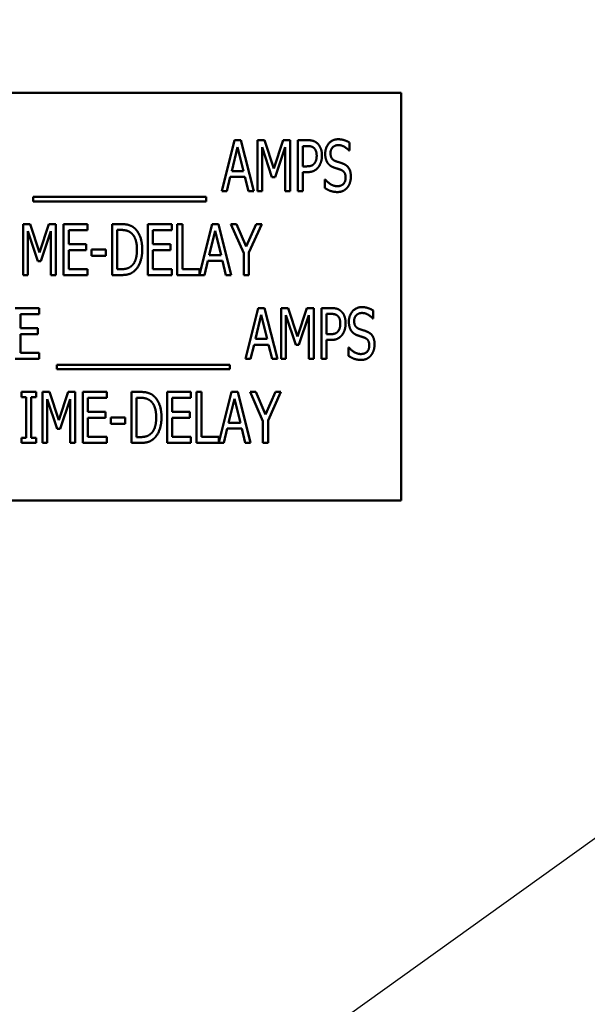
# Model space of a CAD drawing. Units: inches. Extents: x 5 to 215, y 2 to 167.
# Drawn here: x 135 to 136, y 90 to 93 of the extents above; entities that cross this region are included whole.
import ezdxf

# ---------------------------------------------------------------- set-up
doc = ezdxf.new("R2010")
doc.units = ezdxf.units.IN
doc.header["$LTSCALE"] = 10
doc.header["$MEASUREMENT"] = 0
doc.layers.add('Symbol (ANSI)', color=7, linetype='Continuous', lineweight=25)
doc.layers.add('Visible (ANSI)', color=7, linetype='Continuous', lineweight=50)
doc.styles.add('Note Text (ANSI)', font='tahoma.ttf')
doc.dimstyles.new('Default (ANSI)$7', dxfattribs={"dimscale": 10, "dimtxt": 0.12, "dimasz": 0.098425, "dimexe": 0.125, "dimexo": 0.0625, "dimgap": 0.031496, "dimtad": 0, "dimtih": 1, "dimtoh": 1, "dimrnd": 1e-08, "dimzin": 4, "dimdsep": 46, "dimtxsty": 'Note Text (ANSI)', "dimcen": 0.09, "dimdle": 0.393701, "dimclrd": 256, "dimclre": 256, "dimclrt": 256, "dimadec": 0, "dimazin": 1, "dimtfac": 1, "dimtofl": 0, "dimtmove": 0, "dimatfit": 3, "dimfxl": 1, "dimtolj": 1, "dimtzin": 4, "dimlwd": -1, "dimlwe": -1, "dimarcsym": 0})

msp = doc.modelspace()

# ---------------------------------------------------------------- linework, layer by layer
at = {"layer": 'Visible (ANSI)'}
for p, q in [((135.8656, 92.5068), (133.8656, 92.5068)), ((135.8656, 91.5068), (135.8656, 92.5068)), ((135.4252, 92.2655), (135.4568, 92.3905)), ((135.4568, 92.3905), (135.4721, 92.3905)), ((135.4721, 92.3905), (135.5037, 92.2655)), ((135.5126, 92.3905), (135.5296, 92.3905)), ((135.5126, 92.2655), (135.5126, 92.3905)), ((135.5296, 92.3905), (135.553, 92.3209)), ((135.553, 92.3209), (135.5755, 92.3905)), ((135.5755, 92.3905), (135.5928, 92.3905)), ((135.5928, 92.3905), (135.5928, 92.2655)), ((135.6119, 92.2655), (135.6119, 92.3905)), ((135.6119, 92.3905), (135.6354, 92.3905)), ((135.7383, 92.3846), (135.7383, 92.3648)), ((135.4641, 92.3736), (135.4497, 92.3146)), ((135.4786, 92.3146), (135.4641, 92.3736)), ((135.5484, 92.2999), (135.5242, 92.3732)), ((135.5242, 92.3732), (135.5242, 92.2655)), ((135.5804, 92.3732), (135.5559, 92.2999)), ((135.5804, 92.2655), (135.5804, 92.3732)), ((135.6347, 92.3761), (135.6243, 92.3761)), ((135.6243, 92.3761), (135.6243, 92.3263)), ((135.7383, 92.3648), (135.7374, 92.3648)), ((135.4497, 92.3146), (135.4786, 92.3146)), ((135.6243, 92.3263), (135.6328, 92.3263)), ((135.6243, 92.3121), (135.6243, 92.2655)), ((135.6349, 92.3121), (135.6243, 92.3121)), ((135.4462, 92.3004), (135.4377, 92.2655)), ((135.482, 92.3004), (135.4462, 92.3004)), ((135.4905, 92.2655), (135.482, 92.3004)), ((135.5559, 92.2999), (135.5484, 92.2999)), ((135.6782, 92.2939), (135.6791, 92.2939)), ((135.6782, 92.273), (135.6782, 92.2939)), ((135.4377, 92.2655), (135.4252, 92.2655)), ((135.5037, 92.2655), (135.4905, 92.2655)), ((135.5242, 92.2655), (135.5126, 92.2655)), ((135.5928, 92.2655), (135.5804, 92.2655)), ((135.6243, 92.2655), (135.6119, 92.2655)), ((134.9628, 92.2404), (134.9628, 92.2512)), ((134.9628, 92.2512), (135.3866, 92.2512)), ((135.3866, 92.2404), (134.9628, 92.2404)), ((135.3866, 92.2512), (135.3866, 92.2404)), ((134.938, 92.1847), (134.955, 92.1847)), ((134.938, 92.0597), (134.938, 92.1847)), ((134.9738, 92.0941), (134.9496, 92.1674)), ((134.9496, 92.1674), (134.9496, 92.0597)), ((134.955, 92.1847), (134.9784, 92.1151)), ((134.9784, 92.1151), (135.0009, 92.1847)), ((135.0058, 92.1674), (134.9813, 92.0941)), ((135.0009, 92.1847), (135.0182, 92.1847)), ((135.0058, 92.0597), (135.0058, 92.1674)), ((135.0182, 92.1847), (135.0182, 92.0597)), ((135.0373, 92.1847), (135.0959, 92.1847)), ((135.0373, 92.0597), (135.0373, 92.1847)), ((135.0497, 92.1699), (135.0497, 92.1357)), ((135.0959, 92.1699), (135.0497, 92.1699)), ((135.0959, 92.1847), (135.0959, 92.1699)), ((135.1564, 92.0597), (135.1564, 92.1847)), ((135.1564, 92.1847), (135.1777, 92.1847)), ((135.1784, 92.1703), (135.1688, 92.1703)), ((135.1688, 92.1703), (135.1688, 92.0741)), ((135.2438, 92.1847), (135.3025, 92.1847)), ((135.2438, 92.0597), (135.2438, 92.1847)), ((135.2563, 92.1699), (135.2563, 92.1357)), ((135.3025, 92.1699), (135.2563, 92.1699)), ((135.3025, 92.1847), (135.3025, 92.1699)), ((135.3161, 92.0597), (135.3161, 92.1847)), ((135.3161, 92.1847), (135.3286, 92.1847)), ((135.3286, 92.1847), (135.3286, 92.0745)), ((135.3704, 92.0609), (135.4017, 92.1847)), ((135.409, 92.1678), (135.3946, 92.1088)), ((135.4017, 92.1847), (135.417, 92.1847)), ((135.4235, 92.1088), (135.409, 92.1678)), ((135.417, 92.1847), (135.4486, 92.0597)), ((135.479, 92.1133), (135.4474, 92.1847)), ((135.4474, 92.1847), (135.4613, 92.1847)), ((135.4613, 92.1847), (135.4854, 92.1296)), ((135.4854, 92.1296), (135.5098, 92.1847)), ((135.5231, 92.1847), (135.4915, 92.115)), ((135.5098, 92.1847), (135.5231, 92.1847)), ((135.0497, 92.1357), (135.0928, 92.1357)), ((135.0928, 92.1209), (135.0497, 92.1209)), ((135.0497, 92.1209), (135.0497, 92.0745)), ((135.0928, 92.1357), (135.0928, 92.1209)), ((135.1057, 92.1068), (135.1057, 92.122)), ((135.1057, 92.122), (135.1412, 92.122)), ((135.1412, 92.122), (135.1412, 92.1068)), ((135.2563, 92.1357), (135.2993, 92.1357)), ((135.2993, 92.1209), (135.2563, 92.1209)), ((135.2563, 92.1209), (135.2563, 92.0745)), ((135.2993, 92.1357), (135.2993, 92.1209)), ((134.9813, 92.0941), (134.9738, 92.0941)), ((135.1412, 92.1068), (135.1057, 92.1068)), ((135.3912, 92.0946), (135.3827, 92.0597)), ((135.4269, 92.0946), (135.3912, 92.0946)), ((135.3946, 92.1088), (135.4235, 92.1088)), ((135.4355, 92.0597), (135.4269, 92.0946)), ((135.479, 92.0597), (135.479, 92.1133)), ((135.4915, 92.115), (135.4915, 92.0597)), ((135.0497, 92.0745), (135.0959, 92.0745)), ((135.0959, 92.0745), (135.0959, 92.0597)), ((135.1688, 92.0741), (135.1784, 92.0741)), ((135.2563, 92.0745), (135.3025, 92.0745)), ((135.3025, 92.0745), (135.3025, 92.0597)), ((135.3286, 92.0745), (135.3704, 92.0745)), ((135.3704, 92.0745), (135.3704, 92.0609)), ((134.9496, 92.0597), (134.938, 92.0597)), ((135.0182, 92.0597), (135.0058, 92.0597)), ((135.0959, 92.0597), (135.0373, 92.0597)), ((135.178, 92.0597), (135.1564, 92.0597)), ((135.3025, 92.0597), (135.2438, 92.0597)), ((135.3827, 92.0597), (135.3161, 92.0597)), ((135.4486, 92.0597), (135.4355, 92.0597)), ((135.4915, 92.0597), (135.479, 92.0597)), ((134.9188, 91.9789), (134.9774, 91.9789)), ((134.9774, 91.9789), (134.9774, 91.9641)), ((135.4832, 91.8539), (135.5148, 91.9789)), ((135.5148, 91.9789), (135.5301, 91.9789)), ((135.5301, 91.9789), (135.5617, 91.8539)), ((135.5706, 91.8539), (135.5706, 91.9789)), ((135.5706, 91.9789), (135.5877, 91.9789)), ((135.5877, 91.9789), (135.6111, 91.9093)), ((135.6111, 91.9093), (135.6335, 91.9789)), ((135.6335, 91.9789), (135.6509, 91.9789)), ((135.6509, 91.9789), (135.6509, 91.8539)), ((135.6699, 91.9789), (135.6934, 91.9789)), ((135.6699, 91.8539), (135.6699, 91.9789)), ((135.7963, 91.973), (135.7963, 91.9531)), ((134.9774, 91.9641), (134.9312, 91.9641)), ((134.9312, 91.9641), (134.9312, 91.9298)), ((135.5221, 91.962), (135.5077, 91.903)), ((135.5366, 91.903), (135.5221, 91.962)), ((135.5823, 91.9615), (135.5823, 91.8539)), ((135.6065, 91.8883), (135.5823, 91.9615)), ((135.6384, 91.9615), (135.614, 91.8883)), ((135.6384, 91.8539), (135.6384, 91.9615)), ((135.6824, 91.9645), (135.6824, 91.9146)), ((135.6927, 91.9645), (135.6824, 91.9645)), ((135.7963, 91.9531), (135.7954, 91.9531)), ((134.9312, 91.9298), (134.9743, 91.9298)), ((134.9743, 91.9298), (134.9743, 91.9151)), ((134.9312, 91.9151), (134.9312, 91.8687)), ((134.9743, 91.9151), (134.9312, 91.9151)), ((135.5077, 91.903), (135.5366, 91.903)), ((135.6824, 91.9146), (135.6909, 91.9146)), ((135.6929, 91.9005), (135.6824, 91.9005)), ((135.6824, 91.9005), (135.6824, 91.8539)), ((135.5043, 91.8888), (135.4958, 91.8539)), ((135.54, 91.8888), (135.5043, 91.8888)), ((135.5486, 91.8539), (135.54, 91.8888)), ((135.614, 91.8883), (135.6065, 91.8883)), ((135.7363, 91.8614), (135.7363, 91.8822)), ((135.7363, 91.8822), (135.7372, 91.8822)), ((134.9774, 91.8539), (134.9188, 91.8539)), ((134.9312, 91.8687), (134.9774, 91.8687)), ((134.9774, 91.8687), (134.9774, 91.8539)), ((135.4958, 91.8539), (135.4832, 91.8539)), ((135.5617, 91.8539), (135.5486, 91.8539)), ((135.5823, 91.8539), (135.5706, 91.8539)), ((135.6509, 91.8539), (135.6384, 91.8539)), ((135.6824, 91.8539), (135.6699, 91.8539)), ((135.0208, 91.8396), (135.4446, 91.8396)), ((135.0208, 91.8287), (135.0208, 91.8396)), ((135.4446, 91.8287), (135.0208, 91.8287)), ((135.4446, 91.8396), (135.4446, 91.8287)), ((134.9336, 91.7731), (134.9699, 91.7731)), ((134.9336, 91.7603), (134.9336, 91.7731)), ((134.9455, 91.7603), (134.9336, 91.7603)), ((134.9455, 91.6608), (134.9455, 91.7603)), ((134.9699, 91.7603), (134.958, 91.7603)), ((134.958, 91.7603), (134.958, 91.6608)), ((134.9699, 91.7731), (134.9699, 91.7603)), ((134.9852, 91.7731), (135.0023, 91.7731)), ((134.9852, 91.6481), (134.9852, 91.7731)), ((135.0211, 91.6825), (134.9969, 91.7557)), ((134.9969, 91.7557), (134.9969, 91.6481)), ((135.0023, 91.7731), (135.0257, 91.7035)), ((135.0257, 91.7035), (135.0481, 91.7731)), ((135.053, 91.7557), (135.0286, 91.6825)), ((135.0481, 91.7731), (135.0655, 91.7731)), ((135.053, 91.6481), (135.053, 91.7557)), ((135.0655, 91.7731), (135.0655, 91.6481)), ((135.0845, 91.7731), (135.1432, 91.7731)), ((135.0845, 91.6481), (135.0845, 91.7731)), ((135.097, 91.7583), (135.097, 91.724)), ((135.1432, 91.7583), (135.097, 91.7583)), ((135.1432, 91.7731), (135.1432, 91.7583)), ((135.2036, 91.6481), (135.2036, 91.7731)), ((135.2036, 91.7731), (135.2249, 91.7731)), ((135.2256, 91.7587), (135.2161, 91.7587)), ((135.2161, 91.7587), (135.2161, 91.6624)), ((135.2911, 91.7731), (135.3497, 91.7731)), ((135.2911, 91.6481), (135.2911, 91.7731)), ((135.3035, 91.7583), (135.3035, 91.724)), ((135.3497, 91.7583), (135.3035, 91.7583)), ((135.3497, 91.7731), (135.3497, 91.7583)), ((135.3634, 91.6481), (135.3634, 91.7731)), ((135.3634, 91.7731), (135.3758, 91.7731)), ((135.3758, 91.7731), (135.3758, 91.6629)), ((135.4177, 91.6493), (135.449, 91.7731)), ((135.4563, 91.7561), (135.4419, 91.6972)), ((135.449, 91.7731), (135.4643, 91.7731)), ((135.4708, 91.6972), (135.4563, 91.7561)), ((135.4643, 91.7731), (135.4959, 91.6481)), ((135.5263, 91.7016), (135.4947, 91.7731)), ((135.4947, 91.7731), (135.5085, 91.7731)), ((135.5085, 91.7731), (135.5326, 91.718)), ((135.5326, 91.718), (135.5571, 91.7731)), ((135.5703, 91.7731), (135.5387, 91.7034)), ((135.5571, 91.7731), (135.5703, 91.7731)), ((135.097, 91.724), (135.14, 91.724)), ((135.14, 91.7092), (135.097, 91.7092)), ((135.097, 91.7092), (135.097, 91.6629)), ((135.14, 91.724), (135.14, 91.7092)), ((135.153, 91.6952), (135.153, 91.7104)), ((135.153, 91.7104), (135.1884, 91.7104)), ((135.1884, 91.7104), (135.1884, 91.6952)), ((135.3035, 91.724), (135.3466, 91.724)), ((135.3466, 91.7092), (135.3035, 91.7092)), ((135.3035, 91.7092), (135.3035, 91.6629)), ((135.3466, 91.724), (135.3466, 91.7092)), ((135.0286, 91.6825), (135.0211, 91.6825)), ((135.1884, 91.6952), (135.153, 91.6952)), ((135.4384, 91.683), (135.4299, 91.6481)), ((135.4742, 91.683), (135.4384, 91.683)), ((135.4419, 91.6972), (135.4708, 91.6972)), ((135.4827, 91.6481), (135.4742, 91.683)), ((135.5263, 91.6481), (135.5263, 91.7016)), ((135.5387, 91.7034), (135.5387, 91.6481)), ((134.9336, 91.6608), (134.9455, 91.6608)), ((134.9336, 91.6481), (134.9336, 91.6608)), ((134.958, 91.6608), (134.9699, 91.6608)), ((134.9699, 91.6608), (134.9699, 91.6481)), ((135.097, 91.6629), (135.1432, 91.6629)), ((135.1432, 91.6629), (135.1432, 91.6481)), ((135.2161, 91.6624), (135.2256, 91.6624)), ((135.3035, 91.6629), (135.3497, 91.6629)), ((135.3497, 91.6629), (135.3497, 91.6481)), ((135.3758, 91.6629), (135.4177, 91.6629)), ((135.4177, 91.6629), (135.4177, 91.6493)), ((134.9699, 91.6481), (134.9336, 91.6481)), ((134.9969, 91.6481), (134.9852, 91.6481)), ((135.0655, 91.6481), (135.053, 91.6481)), ((135.1432, 91.6481), (135.0845, 91.6481)), ((135.2252, 91.6481), (135.2036, 91.6481)), ((135.3497, 91.6481), (135.2911, 91.6481)), ((135.4299, 91.6481), (135.3634, 91.6481)), ((135.4959, 91.6481), (135.4827, 91.6481)), ((135.5387, 91.6481), (135.5263, 91.6481)), ((133.8656, 91.5068), (135.8656, 91.5068))]:
    msp.add_line(p, q, dxfattribs=at)
for points in [[(135.6354, 92.3905), (135.6437, 92.3905), (135.6553, 92.3868), (135.6598, 92.3827)], [(135.6598, 92.3827), (135.665, 92.3779), (135.6709, 92.3632), (135.6709, 92.3528)], [(135.6789, 92.357), (135.6789, 92.3722), (135.6966, 92.3927), (135.7104, 92.3927)], [(135.7104, 92.3927), (135.7183, 92.3927), (135.7323, 92.3886), (135.7383, 92.3846)], [(135.6513, 92.3713), (135.6483, 92.374), (135.6404, 92.3761), (135.6347, 92.3761)], [(135.658, 92.3523), (135.658, 92.3588), (135.6546, 92.3683), (135.6513, 92.3713)], [(135.7112, 92.3783), (135.7026, 92.3783), (135.6919, 92.3675), (135.6919, 92.3587)], [(135.6919, 92.3587), (135.6919, 92.3508), (135.6982, 92.3414), (135.7041, 92.3392)], [(135.7374, 92.3648), (135.7329, 92.3702), (135.7189, 92.3783), (135.7112, 92.3783)], [(135.6527, 92.3338), (135.6554, 92.3375), (135.658, 92.3463), (135.658, 92.3523)], [(135.6709, 92.3528), (135.6709, 92.3447), (135.6666, 92.3301), (135.6627, 92.3251)], [(135.685, 92.3344), (135.6822, 92.3385), (135.6789, 92.3497), (135.6789, 92.357)], [(135.7005, 92.3233), (135.6956, 92.3251), (135.6879, 92.3302), (135.685, 92.3344)], [(135.7041, 92.3392), (135.7081, 92.3378), (135.7195, 92.3342), (135.7233, 92.3326)], [(135.6328, 92.3263), (135.6403, 92.3263), (135.6496, 92.3295), (135.6527, 92.3338)], [(135.6627, 92.3251), (135.658, 92.3187), (135.6449, 92.3121), (135.6349, 92.3121)], [(135.7174, 92.3177), (135.7131, 92.3193), (135.7059, 92.3215), (135.7005, 92.3233)], [(135.729, 92.2985), (135.729, 92.306), (135.7234, 92.3153), (135.7174, 92.3177)], [(135.7233, 92.3326), (135.733, 92.3287), (135.7419, 92.3128), (135.7419, 92.3011)], [(135.6791, 92.2939), (135.6853, 92.2862), (135.7009, 92.2776), (135.7081, 92.2776)], [(135.7081, 92.2776), (135.7184, 92.2776), (135.729, 92.2891), (135.729, 92.2985)], [(135.7419, 92.3011), (135.7419, 92.2938), (135.7375, 92.2796), (135.7334, 92.2746)], [(135.709, 92.2633), (135.6988, 92.2633), (135.6845, 92.2689), (135.6782, 92.273)], [(135.7334, 92.2746), (135.7289, 92.2691), (135.7175, 92.2633), (135.709, 92.2633)], [(135.1777, 92.1847), (135.1908, 92.1847), (135.2059, 92.1794), (135.2112, 92.1748)], [(135.203, 92.1628), (135.198, 92.1668), (135.1868, 92.1703), (135.1784, 92.1703)], [(135.2112, 92.1748), (135.2202, 92.1668), (135.2301, 92.1403), (135.2301, 92.1221)], [(135.2172, 92.1223), (135.2172, 92.1367), (135.21, 92.157), (135.203, 92.1628)], [(135.2042, 92.0824), (135.2107, 92.0882), (135.2172, 92.1077), (135.2172, 92.1223)], [(135.2301, 92.1221), (135.2301, 92.105), (135.2198, 92.0774), (135.211, 92.0697)], [(135.211, 92.0697), (135.2039, 92.0637), (135.1893, 92.0597), (135.178, 92.0597)], [(135.1784, 92.0741), (135.1866, 92.0741), (135.199, 92.0776), (135.2042, 92.0824)], [(135.6934, 91.9789), (135.7017, 91.9789), (135.7134, 91.9752), (135.7178, 91.9711)], [(135.737, 91.9453), (135.737, 91.9605), (135.7547, 91.9811), (135.7685, 91.9811)], [(135.7685, 91.9811), (135.7764, 91.9811), (135.7903, 91.9769), (135.7963, 91.973)], [(135.7093, 91.9597), (135.7064, 91.9624), (135.6985, 91.9645), (135.6927, 91.9645)], [(135.716, 91.9407), (135.716, 91.9472), (135.7127, 91.9567), (135.7093, 91.9597)], [(135.7178, 91.9711), (135.7231, 91.9663), (135.729, 91.9516), (135.729, 91.9412)], [(135.7693, 91.9667), (135.7607, 91.9667), (135.7499, 91.9559), (135.7499, 91.9471)], [(135.7954, 91.9531), (135.791, 91.9586), (135.777, 91.9667), (135.7693, 91.9667)], [(135.7107, 91.9221), (135.7135, 91.9259), (135.716, 91.9347), (135.716, 91.9407)], [(135.729, 91.9412), (135.729, 91.9331), (135.7246, 91.9185), (135.7208, 91.9134)], [(135.743, 91.9228), (135.7402, 91.9269), (135.737, 91.938), (135.737, 91.9453)], [(135.7499, 91.9471), (135.7499, 91.9392), (135.7562, 91.9297), (135.7622, 91.9276)], [(135.7622, 91.9276), (135.7661, 91.9262), (135.7776, 91.9226), (135.7813, 91.921)], [(135.6909, 91.9146), (135.6984, 91.9146), (135.7077, 91.9179), (135.7107, 91.9221)], [(135.7208, 91.9134), (135.716, 91.9071), (135.7029, 91.9005), (135.6929, 91.9005)], [(135.7585, 91.9117), (135.7537, 91.9134), (135.746, 91.9186), (135.743, 91.9228)], [(135.7755, 91.906), (135.7711, 91.9077), (135.7639, 91.9099), (135.7585, 91.9117)], [(135.787, 91.8869), (135.787, 91.8944), (135.7814, 91.9037), (135.7755, 91.906)], [(135.7813, 91.921), (135.7911, 91.9171), (135.8, 91.9012), (135.8, 91.8895)], [(135.7372, 91.8822), (135.7433, 91.8745), (135.7589, 91.866), (135.7661, 91.866)], [(135.7661, 91.866), (135.7765, 91.866), (135.787, 91.8775), (135.787, 91.8869)], [(135.8, 91.8895), (135.8, 91.8821), (135.7955, 91.868), (135.7915, 91.863)], [(135.767, 91.8516), (135.7568, 91.8516), (135.7425, 91.8573), (135.7363, 91.8614)], [(135.7915, 91.863), (135.7869, 91.8575), (135.7756, 91.8516), (135.767, 91.8516)], [(135.2249, 91.7731), (135.2381, 91.7731), (135.2532, 91.7678), (135.2584, 91.7631)], [(135.2502, 91.7512), (135.2453, 91.7551), (135.234, 91.7587), (135.2256, 91.7587)], [(135.2584, 91.7631), (135.2675, 91.7551), (135.2774, 91.7287), (135.2774, 91.7105)], [(135.2644, 91.7107), (135.2644, 91.725), (135.2572, 91.7454), (135.2502, 91.7512)], [(135.2514, 91.6708), (135.2579, 91.6766), (135.2644, 91.6961), (135.2644, 91.7107)], [(135.2774, 91.7105), (135.2774, 91.6933), (135.267, 91.6658), (135.2582, 91.6581)], [(135.2256, 91.6624), (135.2338, 91.6624), (135.2463, 91.666), (135.2514, 91.6708)], [(135.2582, 91.6581), (135.2511, 91.6521), (135.2366, 91.6481), (135.2252, 91.6481)]]:
    msp.add_open_spline(points, degree=2, dxfattribs=at)

# ---------------------------------------------------------------- leaders
at = {"layer": 'Symbol (ANSI)', "annotation_type": 0, "has_hookline": 1, "text_width": 0.5158}
for points, hookline_direction in [([(132.8093, 90.9955), (145.2825, 103.5655), (146.2668, 103.5655)], 0), ([(133.7427, 88.817), (150.5447, 100.8585), (157.0014, 100.8585)], 1)]:
    msp.add_leader(points, dimstyle='Default (ANSI)$7', override={"dimtad": 0}, dxfattribs=dict(at, hookline_direction=hookline_direction))

doc.saveas('drawing.dxf')
